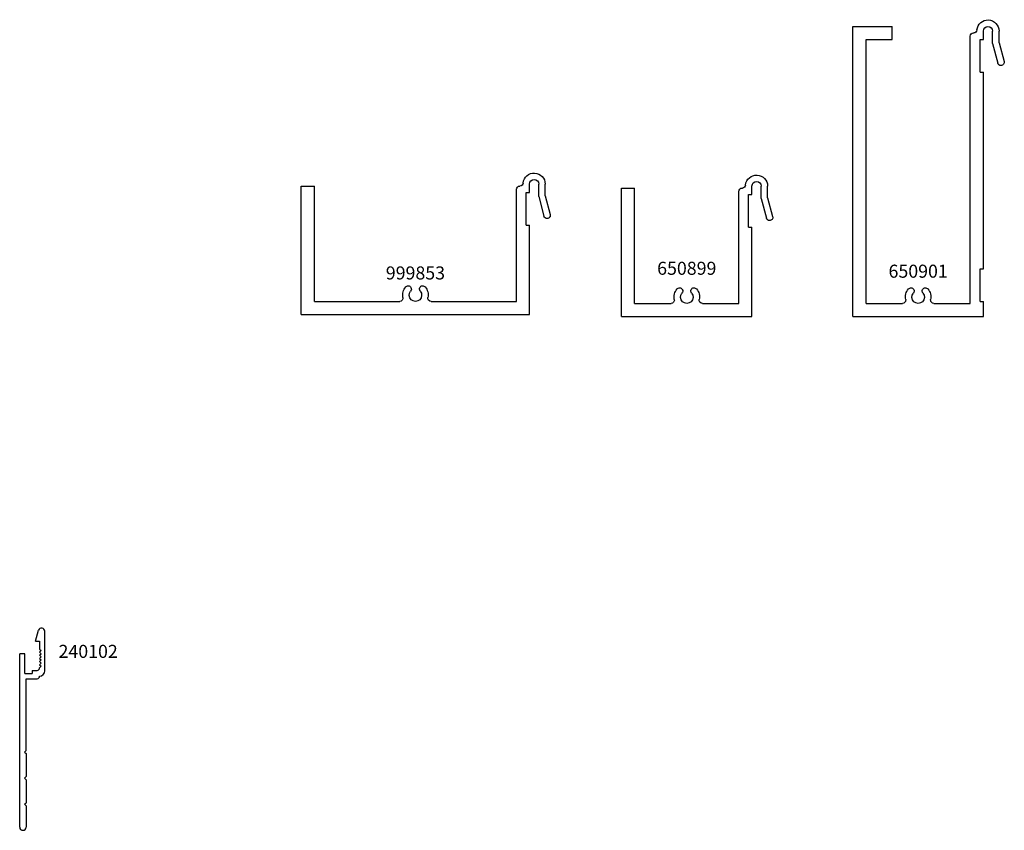
# Model space of a CAD drawing. Units: inches. Extents: x 110.57 to 120.01, y 72.81 to 80.58.
import ezdxf

# ---------------------------------------------------------------- set-up
doc = ezdxf.new("R2010")
doc.units = ezdxf.units.IN
doc.header["$LTSCALE"] = 0.3
doc.header["$MEASUREMENT"] = 0
doc.layers.add('DIMENSIONS_NOTES', color=7, linetype='CONTINUOUS', lineweight=13)
for name, color, linetype in [('e240102$0$EXT_PANNING', 1, 'CONTINUOUS'), ('e650899$0$EXT_FRAME', 5, 'CONTINUOUS'), ('e650901$0$EXT_TRIM', 6, 'CONTINUOUS'), ('e999853$0$EXT_FRAME', 5, 'CONTINUOUS')]:
    doc.layers.add(name, color=color, linetype=linetype)
doc.styles.add('style1', font='romanc.shx')

# ---------------------------------------------------------------- blocks, each defined once
blk = doc.blocks.new('e240102')
at = {"layer": 'e240102$0$EXT_PANNING'}
for p, q in [((0.151, 0.122), (0.1788, 0.2283)), ((0.241, -0.163), (0.241, 0.2169)), ((0.151, 0.122), (0.191, 0.122)), ((0.191, 0.122), (0.191, 0.047)), ((0, -1.6603), (0, 0)), ((0.05, 0), (0, 0)), ((0.05, -0.188), (0.05, 0)), ((0.191, 0.047), (0.206, 0.032)), ((0.191, 0.017), (0.206, 0.032)), ((0.191, 0.017), (0.206, 0.002)), ((0.191, -0.013), (0.206, 0.002)), ((0.191, -0.013), (0.206, -0.028)), ((0.191, -0.043), (0.206, -0.028)), ((0.191, -0.043), (0.206, -0.058)), ((0.191, -0.073), (0.206, -0.058)), ((0.191, -0.073), (0.206, -0.088)), ((0.191, -0.103), (0.206, -0.088)), ((0.05, -0.188), (0.12, -0.188)), ((0.12, -0.158), (0.166, -0.158)), ((0.12, -0.158), (0.12, -0.188)), ((0.191, -0.103), (0.206, -0.118)), ((0.191, -0.133), (0.206, -0.118)), ((0.062, -0.238), (0.166, -0.238)), ((0.062, -0.9263), (0.062, -0.238)), ((0.047, -0.9413), (0.062, -0.9263)), ((0.047, -0.9413), (0.062, -0.9563)), ((0.062, -0.9563), (0.062, -1.1763)), ((0.047, -1.1913), (0.062, -1.1763)), ((0.047, -1.1913), (0.062, -1.2063)), ((0.062, -1.2063), (0.062, -1.4263)), ((0.047, -1.4413), (0.062, -1.4263)), ((0.047, -1.4413), (0.062, -1.4563)), ((0.062, -1.4563), (0.062, -1.6603))]:
    blk.add_line(p, q, dxfattribs=at)
for centre, radius, start, end in [((0.2083, 0.2139), 0.0328, 5.29978, 153.94502), ((0.166, -0.133), 0.025, 270, 0), ((0.191, -0.163), 0.05, 270, 0), ((0.166, -0.213), 0.025, 270, 0), ((0.031, -1.6603), 0.031, 180, 0)]:
    blk.add_arc(centre, radius, start, end, dxfattribs=at)
blk = doc.blocks.new('e650899')
at = {"layer": 'e650899$0$EXT_FRAME'}
for p, q in [((0.919, 1.4183), (0.919, 1.4183)), ((1.138, 1.4), (0.958, 1.4482)), ((1.1298, 1.338), (0.942, 1.3883)), ((1.1298, 1.338), (1.25, 1.338)), ((1.138, 1.4), (1.25, 1.4)), ((0, 0), (0, 1.25)), ((0, 1.25), (0.856, 1.25)), ((0.856, 1.218), (0.856, 1.25)), ((1.169, 1.25), (1.231, 1.25)), ((1.169, 1.218), (1.169, 1.25)), ((1.231, 1.25), (1.25, 1.25)), ((1.294, 1.294), (1.294, 1.294)), ((0.856, 1.218), (1.169, 1.218)), ((1.231, 1.156), (1.231, 1.158)), ((0.125, 1.125), (1.2, 1.125)), ((0.125, 0.7752), (0.125, 1.125)), ((0.2591, 0.6678), (0.2591, 0.6678)), ((0.2591, 0.5822), (0.2591, 0.5822)), ((0.125, 0.125), (0.125, 0.4748)), ((0.125, 0.125), (1.231, 0.125)), ((1.231, 0), (1.231, 0.125)), ((0, 0), (1.231, 0))]:
    blk.add_line(p, q, dxfattribs=at)
for centre, radius, start, end in [((0.95, 1.4183), 0.031, 75, 180), ((0.95, 1.4183), 0.031, 180, 255), ((1.25, 1.294), 0.106, 275.57658, 90), ((1.25, 1.294), 0.044, 360, 90), ((1.25, 1.294), 0.044, 270, 360), ((1.2, 1.156), 0.031, 270, 0), ((1.2615, 1.158), 0.0305, 92.25361, 180), ((0.156, 0.7752), 0.031, 180, 280.92609), ((0.185, 0.625), 0.06, 49.91705, 310.08295), ((0.185, 0.625), 0.122, 49.91705, 100.92609), ((0.2436, 0.6946), 0.031, 229.91705, 300), ((0.2436, 0.6946), 0.031, 300, 49.91705), ((0.2436, 0.5554), 0.031, 60, 130.08295), ((0.2436, 0.5554), 0.031, 310.08295, 60), ((0.156, 0.4748), 0.031, 79.07391, 180), ((0.185, 0.625), 0.122, 259.07391, 310.08295)]:
    blk.add_arc(centre, radius, start, end, dxfattribs=at)
blk = doc.blocks.new('e650901')
at = {"layer": 'e650901$0$EXT_TRIM'}
for p, q in [((0, 2.781), (1.25, 2.781)), ((0, 2.781), (0, 0)), ((1.25, 2.781), (1.25, 2.6372)), ((0.125, 2.656), (0.125, 0.125)), ((0.125, 2.656), (0.4748, 2.656)), ((0.7752, 2.656), (1.125, 2.656)), ((1.125, 2.656), (1.125, 0.094)), ((1.218, 2.6372), (1.218, 2.3242)), ((1.218, 2.6372), (1.25, 2.6372)), ((0.5822, 2.5219), (0.5822, 2.5219)), ((0.6678, 2.5219), (0.6678, 2.5219)), ((1.218, 2.3242), (1.25, 2.3242)), ((1.25, 2.3242), (1.25, 0.438)), ((1.218, 0.438), (1.218, 0.125)), ((1.218, 0.438), (1.25, 0.438)), ((1.338, 0.1642), (1.3883, 0.352)), ((1.4, 0.156), (1.4482, 0.336)), ((1.4183, 0.375), (1.4183, 0.375)), ((0.125, 0.125), (0.375, 0.125)), ((0.375, 0.125), (0.375, 0)), ((1.218, 0.125), (1.25, 0.125)), ((1.25, 0.125), (1.25, 0.063)), ((1.338, 0.1642), (1.338, 0.044)), ((1.4, 0.156), (1.4, 0.044)), ((0, 0), (0.375, 0)), ((1.156, 0.063), (1.158, 0.063)), ((1.25, 0.063), (1.25, 0.044)), ((1.294, 0), (1.294, 0))]:
    blk.add_line(p, q, dxfattribs=at)
for centre, radius, start, end in [((0.4748, 2.625), 0.031, 349.07391, 90), ((0.625, 2.596), 0.06, 319.91705, 220.08295), ((0.7752, 2.625), 0.031, 90, 190.92609), ((0.625, 2.596), 0.122, 169.07391, 220.08295), ((0.5554, 2.5374), 0.031, 330, 40.08295), ((0.6946, 2.5374), 0.031, 139.91705, 210), ((0.625, 2.596), 0.122, 319.91705, 10.92609), ((0.5554, 2.5374), 0.031, 220.08295, 330), ((0.6946, 2.5374), 0.031, 210, 319.91705), ((1.4183, 0.344), 0.031, 90, 165), ((1.4183, 0.344), 0.031, 345, 90), ((1.156, 0.094), 0.031, 180, 270), ((1.158, 0.0325), 0.0305, 2.25361, 90), ((1.294, 0.044), 0.106, 185.57658, 0), ((1.294, 0.044), 0.044, 180, 270), ((1.294, 0.044), 0.044, 270, 0)]:
    blk.add_arc(centre, radius, start, end, dxfattribs=at)
blk = doc.blocks.new('e999853')
at = {"layer": 'e999853$0$EXT_FRAME'}
for p, q in [((1.138, 2.338), (0.958, 2.3862)), ((0.919, 2.3563), (0.919, 2.3563)), ((1.1298, 2.276), (0.942, 2.3263)), ((1.1298, 2.276), (1.25, 2.276)), ((1.138, 2.338), (1.25, 2.338)), ((0, 0), (0, 2.188)), ((0, 2.188), (0.856, 2.188)), ((0.856, 2.156), (0.856, 2.188)), ((1.169, 2.188), (1.231, 2.188)), ((1.169, 2.156), (1.169, 2.188)), ((1.231, 2.188), (1.25, 2.188)), ((1.294, 2.232), (1.294, 2.232)), ((0.856, 2.156), (1.169, 2.156)), ((1.231, 2.094), (1.231, 2.096)), ((0.125, 2.063), (1.2, 2.063)), ((0.125, 1.2442), (0.125, 2.063)), ((0.2591, 1.1368), (0.2591, 1.1368)), ((0.2591, 1.0512), (0.2591, 1.0512)), ((0.125, 0.125), (0.125, 0.9438)), ((0.125, 0.125), (1.231, 0.125)), ((1.231, 0), (1.231, 0.125)), ((0, 0), (1.231, 0))]:
    blk.add_line(p, q, dxfattribs=at)
for centre, radius, start, end in [((0.95, 2.3563), 0.031, 75, 180), ((0.95, 2.3563), 0.031, 180, 255), ((1.25, 2.232), 0.106, 275.57658, 90), ((1.25, 2.232), 0.044, 360, 90), ((1.25, 2.232), 0.044, 270, 360), ((1.2, 2.094), 0.031, 270, 0), ((1.2615, 2.096), 0.0305, 92.25361, 180), ((0.156, 1.2442), 0.031, 180, 280.92609), ((0.185, 1.094), 0.06, 49.91705, 310.08295), ((0.185, 1.094), 0.122, 49.91705, 100.92609), ((0.2436, 1.1636), 0.031, 229.91705, 300), ((0.2436, 1.1636), 0.031, 300, 49.91705), ((0.2436, 1.0244), 0.031, 60, 130.08295), ((0.2436, 1.0244), 0.031, 310.08295, 60), ((0.156, 0.9438), 0.031, 79.07391, 180), ((0.185, 1.094), 0.122, 259.07391, 310.08295)]:
    blk.add_arc(centre, radius, start, end, dxfattribs=at)

msp = doc.modelspace()

# ---------------------------------------------------------------- block references
at = {"layer": 'DIMENSIONS_NOTES', "xscale": -1}
for name, p, rotation in [('e650901', (118.5597, 80.5184), 180), ('e999853', (113.2711, 77.7568), 270), ('e650899', (116.3415, 77.7374), 270)]:
    msp.add_blockref(name, p, dxfattribs=dict(at, rotation=rotation))
at = {"layer": 'DIMENSIONS_NOTES'}
msp.add_blockref('e240102', (110.5716, 74.5016), dxfattribs=at)

# ---------------------------------------------------------------- texts
at = {"layer": 'DIMENSIONS_NOTES', "char_height": 0.125, "attachment_point": 2, "style": 'style1'}
for s, insert, width in [('650899', (116.9665, 78.2618), 0.555605), ('999853', (114.3651, 78.2172), 0.916187), ('650901', (119.1847, 78.2339), 0.948884), ('240102', (111.2279, 74.5887), 1.003182)]:
    msp.add_mtext(s, dxfattribs=dict(at, insert=insert, width=width))

doc.saveas('drawing.dxf')
